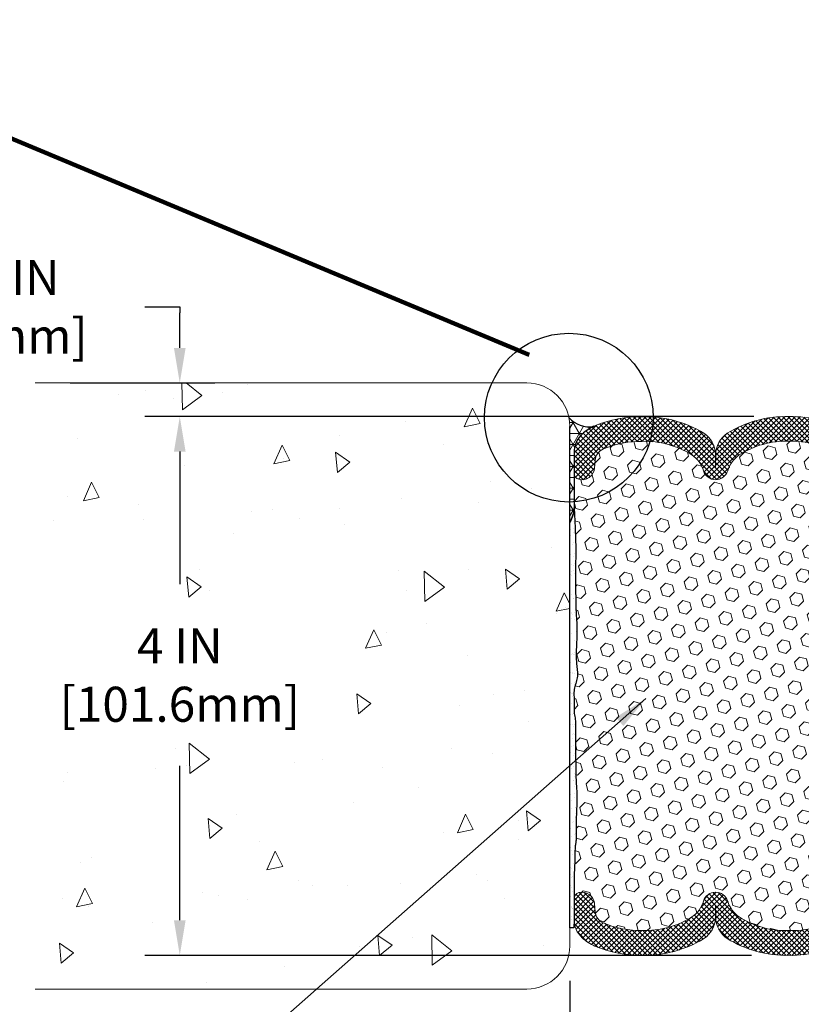
# Model space of a CAD drawing. Extents: x -44 to 2303, y 568 to 3799.
# Drawn here: x -26 to -20, y 1428 to 1435 of the extents above; entities that cross this region are included whole.
import ezdxf

# ---------------------------------------------------------------- set-up
doc = ezdxf.new("R2010")
doc.units = 0
doc.header["$LTSCALE"] = 5
doc.header["$MEASUREMENT"] = 0
doc.layers.get('DEFPOINTS').update_dxf_attribs({"linetype": 'CONTINUOUS'})
for name, color, linetype, lineweight in [('CONCRETE - H', 130, 'CONTINUOUS', 15), ('CONCRETE - L', 132, 'CONTINUOUS', 20), ('CORNER BEAD - H', 50, 'CONTINUOUS', 15), ('CORNER BEAD - L', 52, 'CONTINUOUS', 25), ('EPOXY ADHESIVE - H', 50, 'CONTINUOUS', 15), ('EPOXY ADHESIVE - L', 52, 'CONTINUOUS', 25), ('FOAM INSERT - H', 150, 'CONTINUOUS', 9), ('SILICONE BELLOWS - H', 20, 'CONTINUOUS', 15), ('SILICONE BELLOWS - L', 22, 'CONTINUOUS', 20), ('TEXT - 4', 241, 'CONTINUOUS', 25)]:
    doc.layers.add(name, color=color, linetype=linetype, lineweight=lineweight)
doc.layers.add('DIMS', color=2, linetype='CONTINUOUS')
doc.styles.add('ROMANS', font='romans', dxfattribs={"width": 0.9})
doc.dimstyles.get("Standard").update_dxf_attribs({"dimtxt": 0.18, "dimasz": 0.18, "dimexe": 0.18, "dimexo": 0.0625, "dimgap": 0.09, "dimtad": 0, "dimtih": 1, "dimtoh": 1, "dimdec": 4, "dimzin": 0, "dimdsep": 46, "dimtxsty": 'Standard', "dimcen": 0.09, "dimadec": 0, "dimazin": 0, "dimtfac": 1, "dimtdec": 4, "dimtofl": 0, "dimtmove": 0, "dimatfit": 3, "dimfxl": 1, "dimtolj": 1, "dimtzin": 0, "dimarcsym": 0})
doc.dimstyles.new('STANDARD$0', dxfattribs={"dimtxt": 0.18, "dimasz": 0.18, "dimexe": 0.18, "dimexo": 0.0625, "dimgap": 0.09, "dimtad": 0, "dimtih": 1, "dimtoh": 1, "dimdec": 4, "dimzin": 0, "dimdsep": 46, "dimtxsty": 'Standard', "dimcen": 0.09, "dimadec": 0, "dimazin": 0, "dimtfac": 1, "dimtdec": 4, "dimtofl": 0, "dimtmove": 0, "dimatfit": 3, "dimfxl": 1, "dimtolj": 1, "dimtzin": 0, "dimarcsym": 0})
pattern_1 = [(45, (-51.739219, 3.227865), (-0.0191023361, 0.0191023361), []), (135, (-51.739219, 3.227865), (-0.0191023361, -0.0191023361), [])]

# ---------------------------------------------------------------- blocks, each defined once
blk = doc.blocks.new('*D10')
at = {"layer": 'DEFPOINTS', "color": 0, "transparency": 16777216}
for p in [(-21.6944, 1428.1239), (-18.4444, 1425.62), (-18.4444, 1424.5061)]:
    blk.add_point(p, dxfattribs=at)
at = {"layer": 'DIMS', "transparency": 16777216}
for p, q in [((-21.6944, 1427.8639), (-21.6944, 1424.2461)), ((-18.4444, 1425.36), (-18.4444, 1424.2461)), ((-21.4344, 1424.5061), (-21.3418, 1424.5061)), ((-18.7044, 1424.5061), (-18.8829, 1424.5061))]:
    blk.add_line(p, q, dxfattribs=at)
for points in [[(-21.4344, 1424.5495), (-21.4344, 1424.4628), (-21.6944, 1424.5061)], [(-18.7044, 1424.5495), (-18.7044, 1424.4628), (-18.4444, 1424.5061)]]:
    blk.add_solid(points, dxfattribs=at)
at = {"layer": 'DIMS', "transparency": 16777216, "insert": (-20.1123, 1424.5061), "char_height": 0.26, "attachment_point": 5, "style": 'ROMANS'}
blk.add_mtext('\\A1;3 1/4 IN\\P [82.5mm]', dxfattribs=at)
blk = doc.blocks.new('*D11')
at = {"layer": 'DEFPOINTS', "color": 0, "transparency": 16777216}
for p in [(-24.5892, 1432.0541), (-20.0891, 1432.0541), (-20.0866, 1428.0541)]:
    blk.add_point(p, dxfattribs=at)
at = {"layer": 'DIMS', "transparency": 16777216}
for p, q in [((-20.3491, 1432.0541), (-24.8492, 1432.0541)), ((-24.5892, 1431.7941), (-24.5892, 1430.8097)), ((-24.5892, 1428.3141), (-24.5892, 1429.4602)), ((-20.3466, 1428.0541), (-24.8492, 1428.0541))]:
    blk.add_line(p, q, dxfattribs=at)
for points in [[(-24.6325, 1431.7941), (-24.5459, 1431.7941), (-24.5892, 1432.0541)], [(-24.6325, 1428.3141), (-24.5459, 1428.3141), (-24.5892, 1428.0541)]]:
    blk.add_solid(points, dxfattribs=at)
at = {"layer": 'DIMS', "transparency": 16777216, "insert": (-24.5892, 1430.1349), "char_height": 0.26, "attachment_point": 5, "rotation": 0.001, "style": 'ROMANS'}
blk.add_mtext('\\A1;4 IN\\P [101.6mm]', dxfattribs=at)
blk = doc.blocks.new('*D12')
at = {"layer": 'DEFPOINTS', "color": 0, "transparency": 16777216}
for p in [(-25.6619, 1432.3039), (-24.5892, 1432.0539), (-20.0694, 1432.0539)]:
    blk.add_point(p, dxfattribs=at)
at = {"layer": 'DIMS', "transparency": 16777216}
for p, q in [((-24.8492, 1432.8688), (-24.5892, 1432.8688)), ((-24.5892, 1432.8688), (-24.5892, 1432.8239)), ((-24.5892, 1432.5639), (-24.5892, 1432.8239)), ((-25.4019, 1432.3039), (-24.3292, 1432.3039)), ((-20.3294, 1432.0539), (-24.8492, 1432.0539)), ((-24.5892, 1431.7939), (-24.5892, 1431.5339))]:
    blk.add_line(p, q, dxfattribs=at)
for points in [[(-24.6325, 1432.5639), (-24.5459, 1432.5639), (-24.5892, 1432.3039)], [(-24.6325, 1431.7939), (-24.5459, 1431.7939), (-24.5892, 1432.0539)]]:
    blk.add_solid(points, dxfattribs=at)
at = {"layer": 'DIMS', "transparency": 16777216, "insert": (-25.9672, 1432.8688), "char_height": 0.26, "attachment_point": 5, "rotation": 0.001, "style": 'ROMANS'}
blk.add_mtext('\\A1;1/4 IN\\P [6.4mm]', dxfattribs=at)

msp = doc.modelspace()

# ---------------------------------------------------------------- hatches: boundary and pattern name
at = {"layer": 'CONCRETE - H'}
h = msp.add_hatch(dxfattribs=at)
h.set_pattern_fill('AR-CONC', color=256, scale=0.2, angle=45, style=0)
h.set_pattern_definition([(95, (0, 0), (1.103104, 0.9256142), [0.15, -1.65]), (40, (0, 0), (-1.2599843, 0.8675363), [0.12, -1.32]), (145.45144, (0.0919, 0.0771), (-0.1568803, 1.7931504), [0.1274804, -1.4022842]), (91.1842, (-0.2828, 0.2828), (1.7433868, 1.2752276), [0.225, -2.475]), (141.63564, (-0.1376, 0.3891), (-0.0558, 2.6994233), [0.1912207, -2.1034275]), (36.18416, (-0.2828, 0.2828), (-0.0558, 2.6994233), [0.18, -1.98]), (66, (-0.0707, 0.3536), (1.4135431, 0.274765), [0.15, -1.65]), (11, (-0.0707, 0.3536), (-0.6814172, 1.3696169), [0.12, -1.32]), (116.45144, (0.0471, 0.3765), (0.732126, 1.6443818), [0.1274804, -1.4022842]), (82.5, (0, 0), (-0.45358637, 0.48797964), [0, -1.304, 0, -1.34, 0, -1.325]), (52.5, (0, 0), (-0.1857459, 0.9298189), [0, -0.764, 0, -1.274, 0, -0.505]), (12.5, (-0.31537, -0.31537), (0.78683633, 0.72304152), [0, -0.5, 0, -1.56, 0, -2.07]), (2.5, (-0.4568, -0.4568), (0.68317997, 0.9663196), [0, -0.65, 0, -1.036, 0, -1.47])])
edge = h.paths.add_edge_path()
edge.add_arc((-22.0144, 1428.12393), 0.32, -90, 0, ccw=False)
edge.add_line((-22.0144, 1427.80393), (-25.66187, 1427.80393))
edge.add_line((-25.66187, 1427.80393), (-25.66187, 1432.30393))
edge.add_line((-25.66187, 1432.30393), (-22.0144, 1432.30393))
edge.add_arc((-22.0144, 1431.98393), 0.32, 0, 90, ccw=False)
edge.add_line((-21.6944, 1431.98393), (-21.6944, 1428.12393))
h.paths.add_polyline_path([(-23.43038, 1429.69942), (-25.66187, 1429.69942), (-25.66187, 1430.60951), (-23.43038, 1430.60951)], flags=16)
at = {"layer": 'CORNER BEAD - H'}
h = msp.add_hatch(dxfattribs=at)
h.set_pattern_fill('NET3', color=256, scale=0.65, style=0)
h.set_pattern_definition([(0, (-51.73922, 3.227865), (0, 0.08125), []), (60, (-51.73922, 3.227865), (-0.070364564, 0.040625), []), (120, (-51.73922, 3.227865), (-0.070364564, -0.040625), [])])
h.paths.add_polyline_path([(-21.51734, 1431.98166, -0.2752307), (-21.70179, 1432.0484, -0.0538739), (-21.6944, 1431.98004), (-21.6944, 1431.2713, 0.1413667), (-21.66317, 1431.37966), (-21.66324, 1431.78588, -0.2105794), (-21.6023, 1431.92428, -0.0736308)])
at = {"layer": 'EPOXY ADHESIVE - H'}
h = msp.add_hatch(dxfattribs=at)
h.set_pattern_fill('AR-SAND', color=256, scale=0.04, style=0)
h.set_pattern_definition([(37.5, (-51.73922, 3.227865), (-0.0025197343, 0.0770729508), [0, -0.0608, 0, -0.068, 0, -0.065]), (7.5, (-51.73922, 3.22787), (0.070791068, 0.1128858426), [0, -0.0328, 0, -0.0548, 0, -0.021]), (327.5, (-51.78842, 3.227865), (0.1245656745, 0.000226362), [0, -0.02, 0, -0.072, 0, -0.094]), (317.5, (-51.78842, 3.22787), (0.120245064, 0.0351070226), [0, -0.01, 0, -0.0472, 0, -0.054])])
h.paths.add_polyline_path([(-21.64912, 1431.08431), (-21.65112, 1431.1404), (-21.65576, 1431.22748), (-21.66317, 1431.3753, -0.1360096), (-21.6944, 1431.27123), (-21.6944, 1428.25869), (-21.66455, 1428.25821), (-21.66325, 1428.31414), (-21.66325, 1428.46656), (-21.66275, 1428.49316), (-21.66332, 1428.50982), (-21.66315, 1428.53665), (-21.663, 1428.56262), (-21.66283, 1428.58673), (-21.66259, 1428.60809), (-21.66229, 1428.62679), (-21.66191, 1428.6433), (-21.66148, 1428.65812), (-21.66099, 1428.67173), (-21.66045, 1428.68462), (-21.65986, 1428.69726), (-21.65924, 1428.71002), (-21.65861, 1428.72305), (-21.658, 1428.73644), (-21.65744, 1428.75031), (-21.65694, 1428.76477), (-21.65654, 1428.77992), (-21.65627, 1428.79587), (-21.65613, 1428.81254), (-21.656, 1428.82907), (-21.65575, 1428.84446), (-21.65526, 1428.85769), (-21.65441, 1428.86785), (-21.65324, 1428.87525), (-21.65192, 1428.88108), (-21.65061, 1428.88655), (-21.64947, 1428.89285), (-21.64859, 1428.9007), (-21.64796, 1428.90993), (-21.64753, 1428.92025), (-21.64726, 1428.93138), (-21.64712, 1428.94306), (-21.64706, 1428.95499), (-21.64705, 1428.96695), (-21.64708, 1428.9789), (-21.64712, 1428.99084), (-21.64716, 1429.00277), (-21.64719, 1429.01469), (-21.64719, 1429.0266), (-21.64715, 1429.03851), (-21.64705, 1429.05042), (-21.64689, 1429.06232), (-21.64663, 1429.07422), (-21.64629, 1429.08613), (-21.64584, 1429.09804), (-21.64533, 1429.10995), (-21.64477, 1429.12186), (-21.64419, 1429.13378), (-21.64362, 1429.1457), (-21.64307, 1429.15762), (-21.64258, 1429.16955), (-21.64216, 1429.18148), (-21.64183, 1429.19342), (-21.64161, 1429.20535), (-21.64149, 1429.21729), (-21.64151, 1429.22922), (-21.64165, 1429.24115), (-21.64195, 1429.25307), (-21.6424, 1429.26498), (-21.64302, 1429.27689), (-21.64378, 1429.28878), (-21.64461, 1429.30068), (-21.64547, 1429.31258), (-21.64631, 1429.32449), (-21.64707, 1429.33641), (-21.64774, 1429.34834), (-21.64833, 1429.36028), (-21.64885, 1429.37222), (-21.64928, 1429.38415), (-21.64965, 1429.39608), (-21.64996, 1429.40799), (-21.6502, 1429.41989), (-21.65039, 1429.43177), (-21.65054, 1429.44375), (-21.65065, 1429.4565), (-21.65078, 1429.47083), (-21.65093, 1429.48755), (-21.65114, 1429.50747), (-21.65143, 1429.53132), (-21.65176, 1429.55895), (-21.65205, 1429.58964), (-21.65222, 1429.62269), (-21.65218, 1429.65741), (-21.65187, 1429.69307), (-21.65119, 1429.72898), (-21.65273, 1429.76578), (-21.65295, 1429.78417), (-21.65321, 1429.79544), (-21.65421, 1429.80626), (-21.65576, 1429.8171), (-21.6576, 1429.82795), (-21.6595, 1429.83884), (-21.66119, 1429.84978), (-21.66243, 1429.86078), (-21.66309, 1429.87184), (-21.66328, 1429.88296), (-21.66315, 1429.89413), (-21.66284, 1429.90533), (-21.66248, 1429.91657), (-21.66221, 1429.92782), (-21.66218, 1429.93908), (-21.66243, 1429.95034), (-21.66285, 1429.96159), (-21.6633, 1429.97282), (-21.66365, 1429.98403), (-21.66376, 1429.99519), (-21.66349, 1430.00631), (-21.66272, 1430.01737), (-21.6613, 1430.02837), (-21.65927, 1430.0393), (-21.65674, 1430.05019), (-21.65387, 1430.06105), (-21.6508, 1430.07189), (-21.64767, 1430.08272), (-21.64467, 1430.09357), (-21.64199, 1430.10445), (-21.63984, 1430.11537), (-21.63842, 1430.12636), (-21.63781, 1430.13741), (-21.63789, 1430.14853), (-21.63851, 1430.15969), (-21.6395, 1430.17089), (-21.64071, 1430.1821), (-21.64198, 1430.19333), (-21.64315, 1430.20454), (-21.64415, 1430.21575), (-21.64499, 1430.22694), (-21.64568, 1430.23812), (-21.64621, 1430.2493), (-21.6466, 1430.26047), (-21.64686, 1430.27163), (-21.64698, 1430.28279), (-21.64699, 1430.29394), (-21.64689, 1430.3051), (-21.64668, 1430.31625), (-21.64637, 1430.32741), (-21.64597, 1430.33856), (-21.64551, 1430.34972), (-21.645, 1430.36089), (-21.64446, 1430.37205), (-21.64392, 1430.38322), (-21.64339, 1430.39439), (-21.64289, 1430.40557), (-21.64245, 1430.41674), (-21.64208, 1430.42793), (-21.64179, 1430.43911), (-21.64159, 1430.45029), (-21.64149, 1430.46148), (-21.6415, 1430.47266), (-21.64163, 1430.48383), (-21.64189, 1430.49501), (-21.64229, 1430.50617), (-21.64283, 1430.51733), (-21.6435, 1430.52848), (-21.64427, 1430.53963), (-21.64507, 1430.55077), (-21.64587, 1430.56193), (-21.64663, 1430.57309), (-21.64731, 1430.58427), (-21.64792, 1430.59545), (-21.64845, 1430.60663), (-21.64892, 1430.61782), (-21.64932, 1430.629), (-21.64966, 1430.64018), (-21.64995, 1430.65134), (-21.65018, 1430.66249), (-21.65036, 1430.67363), (-21.65051, 1430.68479), (-21.65062, 1430.69648), (-21.65073, 1430.70935), (-21.65086, 1430.72406), (-21.65103, 1430.7413), (-21.65127, 1430.76172), (-21.65157, 1430.78566), (-21.65187, 1430.81267), (-21.65211, 1430.84217), (-21.65223, 1430.87359), (-21.65216, 1430.90632), (-21.65183, 1430.9398), (-21.65117, 1430.97345), (-21.65014, 1431.00675), (-21.64913, 1431.04183)])
at = {"layer": 'FOAM INSERT - H'}
h = msp.add_hatch(dxfattribs=at)
h.set_pattern_fill('HEX', color=256, scale=0.42, angle=45, style=0)
h.set_pattern_definition([(45, (-51.73922, 3.227865), (-0.064299106, 0.064299106), [0.0525, -0.105]), (165, (-51.73922, 3.227865), (-0.023535106, -0.087834212), [0.0525, -0.105]), (105, (-51.7021, 3.26499), (-0.087834212, -0.023535106), [0.0525, -0.105])])
h.paths.add_polyline_path([(-18.48969, 1431.04185), (-18.48971, 1431.08432), (-18.4877, 1431.14041), (-18.48306, 1431.22749), (-18.47567, 1431.37505), (-18.47561, 1431.63526, -0.352296), (-18.51074, 1431.58815, -0.4678086), (-18.62767, 1431.67207), (-18.63178, 1431.72804, 0.2669305), (-18.68764, 1431.81059, 0.1099998), (-18.98192, 1431.86993, 0.1497705), (-19.35057, 1431.76941, 0.1704923), (-19.43668, 1431.65175, -0.7420055), (-19.61613, 1431.65175, 0.1704923), (-19.70224, 1431.76941, 0.1516054), (-20.0694, 1431.87059, 0.1516054), (-20.43657, 1431.76941, 0.1704923), (-20.52268, 1431.65175, -0.7420055), (-20.70213, 1431.65175, 0.1704923), (-20.78824, 1431.76941, 0.149748), (-21.15689, 1431.86992, 0.1099908), (-21.45118, 1431.81057, 0.2669305), (-21.50704, 1431.72803), (-21.51115, 1431.67206, -0.4678086), (-21.62808, 1431.58814, -0.3316493), (-21.66321, 1431.63179), (-21.66315, 1431.37503), (-21.65576, 1431.22748), (-21.65112, 1431.1404), (-21.64912, 1431.08431), (-21.64913, 1431.04183), (-21.65014, 1431.00675), (-21.65117, 1430.97345), (-21.65183, 1430.9398), (-21.65216, 1430.90632), (-21.65223, 1430.87359), (-21.65211, 1430.84217), (-21.65187, 1430.81267), (-21.65157, 1430.78566), (-21.65127, 1430.76172), (-21.65103, 1430.7413), (-21.65086, 1430.72406), (-21.65073, 1430.70935), (-21.65062, 1430.69648), (-21.65051, 1430.68479), (-21.65036, 1430.67363), (-21.65018, 1430.66249), (-21.64995, 1430.65134), (-21.64966, 1430.64018), (-21.64932, 1430.629), (-21.64892, 1430.61782), (-21.64845, 1430.60663), (-21.64792, 1430.59545), (-21.64731, 1430.58427), (-21.64663, 1430.57309), (-21.64587, 1430.56193), (-21.64507, 1430.55077), (-21.64373, 1430.53215), (-21.64247, 1430.51142), (-21.6417, 1430.48962), (-21.64144, 1430.4673), (-21.64164, 1430.44498), (-21.64222, 1430.42271), (-21.64289, 1430.40557), (-21.64339, 1430.39439), (-21.64392, 1430.38322), (-21.64446, 1430.37205), (-21.645, 1430.36089), (-21.64551, 1430.34972), (-21.64597, 1430.33856), (-21.64637, 1430.32741), (-21.64668, 1430.31625), (-21.64689, 1430.3051), (-21.64699, 1430.29394), (-21.64698, 1430.28279), (-21.64686, 1430.27163), (-21.6466, 1430.26047), (-21.64621, 1430.2493), (-21.64568, 1430.23812), (-21.64499, 1430.22694), (-21.64415, 1430.21575), (-21.64315, 1430.20454), (-21.64198, 1430.19333), (-21.63971, 1430.17326), (-21.63793, 1430.15312), (-21.63776, 1430.13138), (-21.63984, 1430.11537), (-21.64199, 1430.10445), (-21.64467, 1430.09357), (-21.64767, 1430.08272), (-21.6508, 1430.07189), (-21.65387, 1430.06105), (-21.65674, 1430.05019), (-21.65927, 1430.0393), (-21.6613, 1430.02837), (-21.66272, 1430.01737), (-21.66349, 1430.00631), (-21.66376, 1429.99519), (-21.66365, 1429.98403), (-21.6633, 1429.97282), (-21.66247, 1429.95218), (-21.66207, 1429.934), (-21.66248, 1429.91657), (-21.66284, 1429.90533), (-21.66315, 1429.89413), (-21.66328, 1429.88296), (-21.66309, 1429.87184), (-21.66243, 1429.86078), (-21.66119, 1429.84978), (-21.6595, 1429.83884), (-21.65595, 1429.81844), (-21.65332, 1429.80002), (-21.65295, 1429.78417), (-21.65273, 1429.76578), (-21.65119, 1429.72898), (-21.65187, 1429.69307), (-21.65218, 1429.65741), (-21.65222, 1429.62269), (-21.65205, 1429.58964), (-21.65176, 1429.55895), (-21.65143, 1429.53132), (-21.65114, 1429.50747), (-21.65093, 1429.48755), (-21.65078, 1429.47083), (-21.65065, 1429.4565), (-21.65054, 1429.44375), (-21.65039, 1429.43177), (-21.6502, 1429.41989), (-21.64996, 1429.40799), (-21.64965, 1429.39608), (-21.64928, 1429.38415), (-21.64885, 1429.37222), (-21.64833, 1429.36028), (-21.64774, 1429.34834), (-21.64707, 1429.33641), (-21.64631, 1429.32449), (-21.64547, 1429.31258), (-21.64396, 1429.29175), (-21.6426, 1429.2703), (-21.64173, 1429.24734), (-21.64143, 1429.22352), (-21.64166, 1429.1997), (-21.64216, 1429.18148), (-21.64258, 1429.16955), (-21.64307, 1429.15762), (-21.64362, 1429.1457), (-21.64419, 1429.13378), (-21.64477, 1429.12186), (-21.64533, 1429.10995), (-21.64584, 1429.09804), (-21.64629, 1429.08613), (-21.64663, 1429.07422), (-21.64689, 1429.06232), (-21.64705, 1429.05042), (-21.64715, 1429.03851), (-21.64719, 1429.0266), (-21.64719, 1429.01469), (-21.64716, 1429.00277), (-21.64708, 1428.98021), (-21.64704, 1428.95959), (-21.64715, 1428.93588), (-21.64768, 1428.91403), (-21.64914, 1428.89265), (-21.65192, 1428.88108), (-21.65324, 1428.87525), (-21.65441, 1428.86785), (-21.65526, 1428.85769), (-21.65575, 1428.84446), (-21.656, 1428.82907), (-21.65613, 1428.81254), (-21.65627, 1428.79587), (-21.65654, 1428.77992), (-21.65694, 1428.76477), (-21.65744, 1428.75031), (-21.658, 1428.73644), (-21.65861, 1428.72305), (-21.65924, 1428.71002), (-21.65986, 1428.69726), (-21.66045, 1428.68462), (-21.66099, 1428.67173), (-21.66148, 1428.65812), (-21.66191, 1428.6433), (-21.66229, 1428.62679), (-21.66259, 1428.60809), (-21.66283, 1428.58673), (-21.663, 1428.56262), (-21.66315, 1428.53665), (-21.66332, 1428.50982), (-21.66275, 1428.49316), (-21.66315, 1428.47189, -0.3591797), (-21.62808, 1428.52014, -0.4678086), (-21.51115, 1428.43623), (-21.50704, 1428.38026, 0.2669305), (-21.45118, 1428.29771, 0.1099908), (-21.15689, 1428.23837, 0.149748), (-20.78824, 1428.33888, 0.1704923), (-20.70213, 1428.45653, -0.7420055), (-20.52268, 1428.45653, 0.1704923), (-20.43657, 1428.33888, 0.1516054), (-20.0694, 1428.2377, 0.1516054), (-19.70224, 1428.33888, 0.1704923), (-19.61613, 1428.45653, -0.7420055), (-19.43668, 1428.45653, 0.1704923), (-19.35057, 1428.33888, 0.1497705), (-18.98192, 1428.23836, 0.1099998), (-18.68764, 1428.2977, 0.2669305), (-18.63178, 1428.38025), (-18.62767, 1428.43622, -0.4678086), (-18.51074, 1428.52013, -0.3145301), (-18.47581, 1428.47939), (-18.47607, 1428.49318), (-18.4755, 1428.50983), (-18.47567, 1428.53667), (-18.47582, 1428.56264), (-18.47599, 1428.58674), (-18.47623, 1428.6081), (-18.47653, 1428.6268), (-18.47691, 1428.64332), (-18.47734, 1428.65814), (-18.47783, 1428.67175), (-18.47837, 1428.68463), (-18.47896, 1428.69727), (-18.48015, 1428.72179), (-18.48119, 1428.74449), (-18.48188, 1428.76478), (-18.48228, 1428.77993), (-18.48255, 1428.79589), (-18.48269, 1428.81255), (-18.48282, 1428.82909), (-18.48307, 1428.84448), (-18.48356, 1428.85771), (-18.48441, 1428.86786), (-18.48558, 1428.87526), (-18.4869, 1428.8811), (-18.48903, 1428.88999), (-18.49063, 1428.90428), (-18.49129, 1428.92026), (-18.49156, 1428.9314), (-18.4917, 1428.94307), (-18.49176, 1428.955), (-18.49177, 1428.96697), (-18.49174, 1428.97892), (-18.4917, 1428.99085), (-18.49166, 1429.00278), (-18.49163, 1429.0147), (-18.49163, 1429.02662), (-18.49167, 1429.03852), (-18.49177, 1429.05043), (-18.49193, 1429.06233), (-18.49219, 1429.07424), (-18.49254, 1429.08614), (-18.49298, 1429.09805), (-18.49349, 1429.10996), (-18.49405, 1429.12187), (-18.49513, 1429.14423), (-18.49607, 1429.16465), (-18.49688, 1429.18782), (-18.49733, 1429.21162), (-18.49731, 1429.23544), (-18.49672, 1429.25918), (-18.4958, 1429.2769), (-18.49504, 1429.2888), (-18.49421, 1429.30069), (-18.49335, 1429.31259), (-18.49251, 1429.3245), (-18.49175, 1429.33642), (-18.49108, 1429.34835), (-18.49049, 1429.36029), (-18.48998, 1429.37223), (-18.48954, 1429.38416), (-18.48917, 1429.39609), (-18.48886, 1429.40801), (-18.48862, 1429.4199), (-18.48843, 1429.43178), (-18.48829, 1429.44376), (-18.48817, 1429.45651), (-18.48794, 1429.48253), (-18.48768, 1429.50748), (-18.48739, 1429.53134), (-18.48706, 1429.55896), (-18.48677, 1429.58965), (-18.4866, 1429.62271), (-18.48664, 1429.65742), (-18.48695, 1429.69309), (-18.48763, 1429.729), (-18.48609, 1429.7658), (-18.48575, 1429.79392), (-18.48461, 1429.80628), (-18.48306, 1429.81711), (-18.48122, 1429.82797), (-18.47932, 1429.83886), (-18.47763, 1429.84979), (-18.47639, 1429.86079), (-18.47573, 1429.87185), (-18.47554, 1429.88297), (-18.47567, 1429.89414), (-18.47598, 1429.90535), (-18.4766, 1429.92458), (-18.47664, 1429.93909), (-18.47639, 1429.95035), (-18.47597, 1429.9616), (-18.47552, 1429.97284), (-18.47517, 1429.98404), (-18.47506, 1429.9952), (-18.47533, 1430.00632), (-18.47611, 1430.01738), (-18.47752, 1430.02838), (-18.47956, 1430.03932), (-18.48208, 1430.05021), (-18.48495, 1430.06106), (-18.48802, 1430.0719), (-18.49339, 1430.0905), (-18.49838, 1430.11076), (-18.50106, 1430.1314), (-18.50093, 1430.14854), (-18.50031, 1430.1597), (-18.49932, 1430.1709), (-18.49811, 1430.18212), (-18.49684, 1430.19334), (-18.49567, 1430.20456), (-18.49467, 1430.21576), (-18.49383, 1430.22695), (-18.49315, 1430.23814), (-18.49261, 1430.24931), (-18.49222, 1430.26048), (-18.49196, 1430.27164), (-18.49184, 1430.2828), (-18.49183, 1430.29396), (-18.49193, 1430.30511), (-18.49214, 1430.31626), (-18.49245, 1430.32742), (-18.49285, 1430.33858), (-18.49331, 1430.34974), (-18.49382, 1430.3609), (-18.49436, 1430.37206), (-18.49529, 1430.39118), (-18.49621, 1430.41192), (-18.49694, 1430.43384), (-18.49733, 1430.45615), (-18.49731, 1430.47848), (-18.4968, 1430.50077), (-18.49599, 1430.51734), (-18.49532, 1430.52849), (-18.49456, 1430.53964), (-18.49375, 1430.55079), (-18.49295, 1430.56194), (-18.49219, 1430.5731), (-18.49151, 1430.58428), (-18.4909, 1430.59546), (-18.49037, 1430.60665), (-18.4899, 1430.61783), (-18.4895, 1430.62902), (-18.48916, 1430.64019), (-18.48887, 1430.65136), (-18.48864, 1430.66251), (-18.48846, 1430.67364), (-18.48831, 1430.68481), (-18.4882, 1430.69649), (-18.48798, 1430.72197), (-18.48779, 1430.74131), (-18.48755, 1430.76173), (-18.48726, 1430.78567), (-18.48695, 1430.81269), (-18.48671, 1430.84219), (-18.48659, 1430.8736), (-18.48666, 1430.90634), (-18.48699, 1430.93982), (-18.48765, 1430.97347), (-18.48868, 1431.00676)])
at = {"layer": 'SILICONE BELLOWS - H', "lineweight": 18}
h = msp.add_hatch(dxfattribs=at)
h.set_pattern_fill('ANSI37', color=256, scale=0.216118, style=0)
h.set_pattern_definition(pattern_1)
h.paths.add_polyline_path([(-19.61317, 1431.92998, 0.1449925), (-20.0694, 1432.05393, 0.1449925), (-20.52563, 1431.92998, 0.2581432), (-20.61071, 1431.76964), (-20.6124, 1431.67893), (-20.6141, 1431.77619, 0.2488557), (-20.69917, 1431.92998, 0.1434023), (-21.15719, 1432.05319, 0.1011239), (-21.50895, 1431.98555, 0.0802735), (-21.6023, 1431.92428, 0.2105953), (-21.66324, 1431.78587), (-21.66321, 1431.63179, 0.3316493), (-21.62808, 1431.58814, 0.4678086), (-21.51115, 1431.67206), (-21.50704, 1431.72803, -0.2896739), (-21.44345, 1431.81395, -0.1068995), (-21.15689, 1431.86992, -0.149748), (-20.78824, 1431.76941, -0.1704923), (-20.70213, 1431.65175, 0.7420055), (-20.52268, 1431.65175, -0.1704923), (-20.43657, 1431.76941, -0.1516054), (-20.0694, 1431.87059, -0.1516054), (-19.70224, 1431.76941, -0.1704923), (-19.61613, 1431.65175, 0.7420055), (-19.43668, 1431.65175, -0.1704923), (-19.35057, 1431.76941, -0.1497705), (-18.98192, 1431.86993, -0.1069105), (-18.69537, 1431.81396, -0.2896559), (-18.63178, 1431.72804), (-18.62767, 1431.67207, 0.4678086), (-18.51074, 1431.58815, 0.352296), (-18.47561, 1431.63526), (-18.47558, 1431.78596, 0.2104857), (-18.53652, 1431.9243, 0.0802735), (-18.62987, 1431.98556, 0.1011309), (-18.98162, 1432.0532, 0.1434199), (-19.43963, 1431.92998, 0.2581432), (-19.52471, 1431.76964), (-19.5264, 1431.67893), (-19.5281, 1431.77619, 0.2488557)])
h = msp.add_hatch(dxfattribs=at)
h.set_pattern_fill('ANSI37', color=256, scale=0.216118, style=0)
h.set_pattern_definition(pattern_1)
h.paths.add_polyline_path([(-19.61317, 1428.1783, -0.1449925), (-20.0694, 1428.05436, -0.1449925), (-20.52563, 1428.1783, -0.2581432), (-20.61071, 1428.33864), (-20.6124, 1428.42936), (-20.6141, 1428.3321, -0.2488557), (-20.69917, 1428.1783, -0.1434023), (-21.15719, 1428.0551, -0.1011239), (-21.50895, 1428.12274, -0.0802735), (-21.6023, 1428.184, -0.2105953), (-21.66324, 1428.32242), (-21.66321, 1428.4765, -0.3316493), (-21.62808, 1428.52014, -0.4678086), (-21.51115, 1428.43623), (-21.50704, 1428.38026, 0.2896739), (-21.44345, 1428.29433, 0.1068995), (-21.15689, 1428.23837, 0.149748), (-20.78824, 1428.33888, 0.1704923), (-20.70213, 1428.45653, -0.7420055), (-20.52268, 1428.45653, 0.1704923), (-20.43657, 1428.33888, 0.1516054), (-20.0694, 1428.2377, 0.1516054), (-19.70224, 1428.33888, 0.1704923), (-19.61613, 1428.45653, -0.7420055), (-19.43668, 1428.45653, 0.1704923), (-19.35057, 1428.33888, 0.1497705), (-18.98192, 1428.23836, 0.1069105), (-18.69537, 1428.29432, 0.2896559), (-18.63178, 1428.38025), (-18.62767, 1428.43622, -0.4678086), (-18.51074, 1428.52013, -0.352296), (-18.47561, 1428.47302), (-18.47558, 1428.32233, -0.2104857), (-18.53652, 1428.18399, -0.0802735), (-18.62987, 1428.12272, -0.1011309), (-18.98162, 1428.05508, -0.1434199), (-19.43963, 1428.1783, -0.2581432), (-19.52471, 1428.33864), (-19.5264, 1428.42936), (-19.5281, 1428.3321, -0.2488557)])

# ---------------------------------------------------------------- linework, layer by layer
at = {"layer": 'CONCRETE - L'}
for p, q in [((-22.0144, 1432.30393), (-25.66187, 1432.30393)), ((-21.6944, 1431.98004), (-21.6944, 1428.12004)), ((-21.6944, 1431.98004), (-21.6944, 1428.12004)), ((-22.0144, 1427.80393), (-25.66187, 1427.80393)), ((-22.0144, 1427.80393), (-25.66187, 1427.80393))]:
    msp.add_line(p, q, dxfattribs=at)
for centre, start, end in [((-22.0144, 1431.98393), 0, 90), ((-22.0144, 1431.98393), 0, 90), ((-22.0144, 1428.12393), 270, 0), ((-22.0144, 1428.12393), 270, 0)]:
    msp.add_arc(centre, 0.32, start, end, dxfattribs=at)
at = {"layer": 'CORNER BEAD - L'}
for points in [[(-21.70069, 1432.04707, 0.2728174), (-21.51734, 1431.98166, 0.0736308), (-21.6023, 1431.92428)], [(-21.6023, 1431.92428, 0.2104856), (-21.66324, 1431.78594), (-21.66315, 1431.37595, -0.1368348), (-21.6944, 1431.27123), (-21.6944, 1431.98004)]]:
    msp.add_lwpolyline(points, format="xyb", dxfattribs=at)
at = {"layer": 'DIMS'}
msp.add_circle((-21.70127, 1432.04611), 0.6265, dxfattribs=at)
at = {"layer": 'EPOXY ADHESIVE - L'}
msp.add_lwpolyline([(-21.69445, 1431.27123, 0.1368348), (-21.6632, 1431.37595), (-21.65576, 1431.22748), (-21.65112, 1431.1404), (-21.64912, 1431.08431), (-21.64913, 1431.04183), (-21.65014, 1431.00675), (-21.65117, 1430.97345), (-21.65183, 1430.9398), (-21.65216, 1430.90632), (-21.65223, 1430.87359), (-21.65211, 1430.84217), (-21.65187, 1430.81267), (-21.65157, 1430.78566), (-21.65127, 1430.76172), (-21.65103, 1430.7413), (-21.65086, 1430.72406), (-21.65073, 1430.70935), (-21.65062, 1430.69648), (-21.65051, 1430.68479), (-21.65036, 1430.67363), (-21.65018, 1430.66249), (-21.64995, 1430.65134), (-21.64966, 1430.64018), (-21.64932, 1430.629), (-21.64892, 1430.61782), (-21.64845, 1430.60663), (-21.64792, 1430.59545), (-21.64731, 1430.58427), (-21.64663, 1430.57309), (-21.64587, 1430.56193), (-21.64507, 1430.55077), (-21.64427, 1430.53963), (-21.6435, 1430.52848), (-21.64283, 1430.51733), (-21.64229, 1430.50617), (-21.64189, 1430.49501), (-21.64163, 1430.48383), (-21.6415, 1430.47266), (-21.64149, 1430.46148), (-21.64159, 1430.45029), (-21.64179, 1430.43911), (-21.64208, 1430.42793), (-21.64245, 1430.41674), (-21.64289, 1430.40557), (-21.64339, 1430.39439), (-21.64392, 1430.38322), (-21.64446, 1430.37205), (-21.645, 1430.36089), (-21.64551, 1430.34972), (-21.64597, 1430.33856), (-21.64637, 1430.32741), (-21.64668, 1430.31625), (-21.64689, 1430.3051), (-21.64699, 1430.29394), (-21.64698, 1430.28279), (-21.64686, 1430.27163), (-21.6466, 1430.26047), (-21.64621, 1430.2493), (-21.64568, 1430.23812), (-21.64499, 1430.22694), (-21.64415, 1430.21575), (-21.64315, 1430.20454), (-21.64198, 1430.19333), (-21.64071, 1430.1821), (-21.6395, 1430.17089), (-21.63851, 1430.15969), (-21.63789, 1430.14853), (-21.63781, 1430.13741), (-21.63842, 1430.12636), (-21.63984, 1430.11537), (-21.64199, 1430.10445), (-21.64467, 1430.09357), (-21.64767, 1430.08272), (-21.6508, 1430.07189), (-21.65387, 1430.06105), (-21.65674, 1430.05019), (-21.65927, 1430.0393), (-21.6613, 1430.02837), (-21.66272, 1430.01737), (-21.66349, 1430.00631), (-21.66376, 1429.99519), (-21.66365, 1429.98403), (-21.6633, 1429.97282), (-21.66285, 1429.96159), (-21.66243, 1429.95034), (-21.66218, 1429.93908), (-21.66221, 1429.92782), (-21.66248, 1429.91657), (-21.66284, 1429.90533), (-21.66315, 1429.89413), (-21.66328, 1429.88296), (-21.66309, 1429.87184), (-21.66243, 1429.86078), (-21.66119, 1429.84978), (-21.6595, 1429.83884), (-21.6576, 1429.82795), (-21.65576, 1429.8171), (-21.65421, 1429.80626), (-21.65321, 1429.79544), (-21.65295, 1429.78417), (-21.65273, 1429.76578), (-21.65119, 1429.72898), (-21.65187, 1429.69307), (-21.65218, 1429.65741), (-21.65222, 1429.62269), (-21.65205, 1429.58964), (-21.65176, 1429.55895), (-21.65143, 1429.53132), (-21.65114, 1429.50747), (-21.65093, 1429.48755), (-21.65078, 1429.47083), (-21.65065, 1429.4565), (-21.65054, 1429.44375), (-21.65039, 1429.43177), (-21.6502, 1429.41989), (-21.64996, 1429.40799), (-21.64965, 1429.39608), (-21.64928, 1429.38415), (-21.64885, 1429.37222), (-21.64833, 1429.36028), (-21.64774, 1429.34834), (-21.64707, 1429.33641), (-21.64631, 1429.32449), (-21.64547, 1429.31258), (-21.64461, 1429.30068), (-21.64378, 1429.28878), (-21.64302, 1429.27689), (-21.6424, 1429.26498), (-21.64195, 1429.25307), (-21.64165, 1429.24115), (-21.64151, 1429.22922), (-21.64149, 1429.21729), (-21.64161, 1429.20535), (-21.64183, 1429.19342), (-21.64216, 1429.18148), (-21.64258, 1429.16955), (-21.64307, 1429.15762), (-21.64362, 1429.1457), (-21.64419, 1429.13378), (-21.64477, 1429.12186), (-21.64533, 1429.10995), (-21.64584, 1429.09804), (-21.64629, 1429.08613), (-21.64663, 1429.07422), (-21.64689, 1429.06232), (-21.64705, 1429.05042), (-21.64715, 1429.03851), (-21.64719, 1429.0266), (-21.64719, 1429.01469), (-21.64716, 1429.00277), (-21.64712, 1428.99084), (-21.64708, 1428.9789), (-21.64705, 1428.96695), (-21.64706, 1428.95499), (-21.64712, 1428.94306), (-21.64726, 1428.93138), (-21.64753, 1428.92025), (-21.64796, 1428.90993), (-21.64859, 1428.9007), (-21.64947, 1428.89285), (-21.65061, 1428.88655), (-21.65192, 1428.88108), (-21.65324, 1428.87525), (-21.65441, 1428.86785), (-21.65526, 1428.85769), (-21.65575, 1428.84446), (-21.656, 1428.82907), (-21.65613, 1428.81254), (-21.65627, 1428.79587), (-21.65654, 1428.77992), (-21.65694, 1428.76477), (-21.65744, 1428.75031), (-21.658, 1428.73644), (-21.65861, 1428.72305), (-21.65924, 1428.71002), (-21.65986, 1428.69726), (-21.66045, 1428.68462), (-21.66099, 1428.67173), (-21.66148, 1428.65812), (-21.66191, 1428.6433), (-21.66229, 1428.62679), (-21.66259, 1428.60809), (-21.66283, 1428.58673), (-21.663, 1428.56262), (-21.66315, 1428.53665), (-21.66332, 1428.50982), (-21.66275, 1428.49316), (-21.66325, 1428.46656), (-21.66325, 1428.31414), (-21.66455, 1428.25821), (-21.69445, 1428.25869)], format="xyb", close=True, dxfattribs=at)
at = {"layer": 'SILICONE BELLOWS - L', "lineweight": 18}
for points in [[(-19.61317, 1431.92998, 0.1449925), (-20.0694, 1432.05393, 0.1449925), (-20.52563, 1431.92998, 0.2581432), (-20.61071, 1431.76964), (-20.6124, 1431.67893), (-20.6141, 1431.77619, 0.2488557), (-20.69917, 1431.92998, 0.1434023), (-21.15719, 1432.05319, 0.1011239), (-21.50895, 1431.98555, 0.0802735), (-21.6023, 1431.92428, 0.2104856), (-21.66324, 1431.78594), (-21.66324, 1431.63353, 0.3419987), (-21.62808, 1431.58814, 0.4678086), (-21.51115, 1431.67206), (-21.50704, 1431.72803, -0.2896739), (-21.44345, 1431.81395, -0.1068995), (-21.15689, 1431.86992, -0.149748), (-20.78824, 1431.76941, -0.1704923), (-20.70213, 1431.65175, 0.7420055), (-20.52268, 1431.65175, -0.1704923), (-20.43657, 1431.76941, -0.1516054), (-20.0694, 1431.87059, -0.1516054), (-19.70224, 1431.76941, -0.1704923)], [(-19.61317, 1428.1783, -0.1449925), (-20.0694, 1428.05436, -0.1449925), (-20.52563, 1428.1783, -0.2581432), (-20.61071, 1428.33864), (-20.6124, 1428.42936), (-20.6141, 1428.3321, -0.2488557), (-20.69917, 1428.1783, -0.1434023), (-21.15719, 1428.0551, -0.1011239), (-21.50895, 1428.12274, -0.0802735), (-21.6023, 1428.184, -0.2104856), (-21.66324, 1428.32234), (-21.66324, 1428.47476, -0.3419987), (-21.62808, 1428.52014, -0.4678086), (-21.51115, 1428.43623), (-21.50704, 1428.38026, 0.2896739), (-21.44345, 1428.29433, 0.1068995), (-21.15689, 1428.23837, 0.149748), (-20.78824, 1428.33888, 0.1704923), (-20.70213, 1428.45653, -0.7420055), (-20.52268, 1428.45653, 0.1704923), (-20.43657, 1428.33888, 0.1516054), (-20.0694, 1428.2377, 0.1516054), (-19.70224, 1428.33888, 0.1704923)]]:
    msp.add_lwpolyline(points, format="xyb", dxfattribs=at)

# ---------------------------------------------------------------- dimensions: what is measured, and where the dimension line sits
at = {"layer": 'DIMS'}
for base, p1, p2, dimstyle, override, picture, middle in [((-24.5892, 1432.05393), (-25.66187, 1432.30393), (-20.0694, 1432.05393), 'STANDARD$0', {"dimtxt": 0.26, "dimasz": 0.26, "dimexe": 0.26, "dimexo": 0.26, "dimgap": 0.26, "dimtih": 0, "dimtoh": 0, "dimlunit": 5, "dimpost": ' IN', "dimtxsty": 'ROMANS', "dimdle": 0.05, "dimclrd": 256, "dimclre": 256, "dimclrt": 256, "dimtfac": 0.45, "dimtdec": 2, "dimtmove": 1, "dimfrac": 2, "dimlwd": 65535, "dimlwe": 65535}, '*D12', (-24.86251, 1432.86876)), ((-24.5892, 1432.05414), (-20.08663, 1428.05414), (-20.08908, 1432.05414), 'Standard', {"dimtxt": 0.26, "dimasz": 0.26, "dimexe": 0.26, "dimexo": 0.26, "dimgap": 0.26, "dimtih": 0, "dimtoh": 0, "dimdec": 4, "dimlunit": 5, "dimpost": ' IN', "dimtxsty": 'ROMANS', "dimdle": 0.05, "dimclrd": 256, "dimclre": 256, "dimclrt": 256, "dimtfac": 0.45, "dimtdec": 2, "dimfrac": 2, "dimlwd": 65535, "dimlwe": 65535}, '*D11', (-24.5892, 1430.13493))]:
    dim = msp.add_linear_dim(base=base, p1=p1, p2=p2, angle=90, text='<>\\P[]', dimstyle=dimstyle, override=override, dxfattribs=at)
    dim.commit()
    dim.dimension.update_dxf_attribs({"geometry": picture, "text_midpoint": middle, "dimtype": 160, "text_rotation": 0.001})
dim = msp.add_linear_dim(base=(-18.44442, 1424.50615), p1=(-21.6944, 1428.12393), p2=(-18.44442, 1425.62005), text='<>\\P[]', dimstyle='Standard', override={"dimtxt": 0.26, "dimasz": 0.26, "dimexe": 0.26, "dimexo": 0.26, "dimgap": 0.26, "dimtih": 0, "dimtoh": 0, "dimlunit": 5, "dimpost": ' IN', "dimtxsty": 'ROMANS', "dimdle": 0.05, "dimclrd": 256, "dimclre": 256, "dimclrt": 256, "dimtfac": 0.45, "dimtdec": 2, "dimfrac": 2, "dimlwd": 65535, "dimlwe": 65535}, dxfattribs=at)
dim.commit()
dim.dimension.update_dxf_attribs({"geometry": '*D10', "text_midpoint": (-20.11233, 1424.50615), "dimtype": 160})

# ---------------------------------------------------------------- leaders
msp.add_leader([(-30.64146, 1436.12385), (-21.99597, 1432.51126)], dimstyle='Standard', override={"dimtxt": 4, "dimasz": 0.3, "dimexe": 1, "dimexo": 1, "dimtih": 0, "dimtoh": 0, "dimdec": 2, "dimtxsty": 'ROMANS', "dimdle": 0.05, "dimclrd": 256, "dimclre": 256, "dimclrt": 256, "dimtfac": 0.45, "dimtdec": 2, "dimlwd": 65535, "dimlwe": 65535}, dxfattribs=at)
at = {"layer": 'TEXT - 4'}
msp.add_leader([(-21.1301, 1429.96081), (-24.77879, 1426.74091), (-25.70113, 1426.74046)], dimstyle='Standard', override={"dimtxt": 0.6, "dimasz": 0.26, "dimexe": 0.5, "dimexo": 1, "dimtih": 0, "dimtoh": 0, "dimdec": 2, "dimtxsty": 'ROMANS', "dimdle": 0.05, "dimtfac": 0.3, "dimtdec": 2}, dxfattribs=at)

doc.saveas('drawing.dxf')
